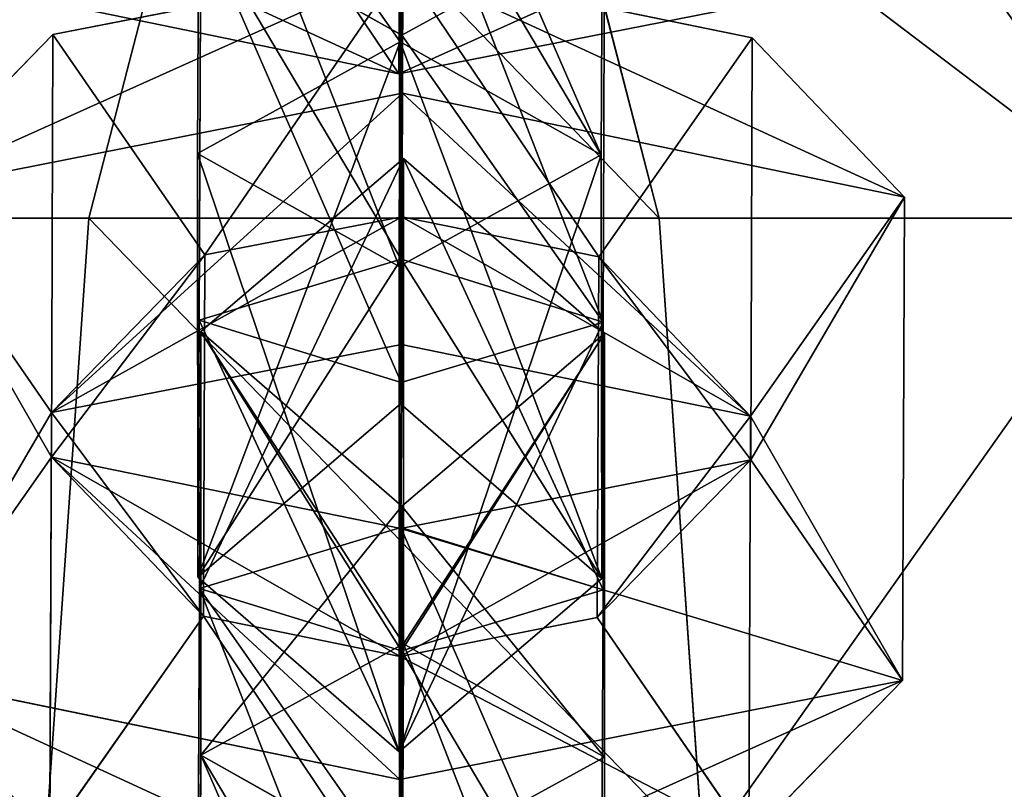
# Model space of a CAD drawing. Units: millimetres. Extents: x -1181 to 1181, y -1475 to 1475.
# Drawn here: x -11 to 4, y -712 to -700 of the extents above; entities that cross this region are included whole.
import ezdxf

# ---------------------------------------------------------------- set-up
doc = ezdxf.new("R2010")
doc.units = ezdxf.units.MM
doc.layers.get('0').update_dxf_attribs({"color": 250})

msp = doc.modelspace()

# ---------------------------------------------------------------- linework, layer by layer
at = {"color": 250}
for p, q in [((-5.087, -700.438, 2504.07), (-5.087, -694.742, 2488.82)), ((-5.129, -704.077, 2482.37), (-5.104, -695.076, 2480.87)), ((-10.007, -703.32, 2653.46), (-8.112, -695.99, 2646.39)), ((-10.007, -703.32, 2620), (-8.112, -695.99, 2627.07)), ((-8.269, -696.039, 2483.47), (-8.301, -702.303, 2484.52)), ((-1.041, -703.32, 2653.46), (-2.935, -695.99, 2646.39)), ((-1.041, -703.32, 2620), (-2.935, -695.99, 2627.07)), ((-1.952, -702.322, 2484.51), (-1.919, -696.058, 2483.46)), ((-5.063, -696.909, 2508.35), (-5.099, -705.904, 2509.86)), ((-5.113, -697.105, 2486.25), (-5.135, -701.047, 2487.74)), ((-5.094, -697.021, 2486.06), (-5.115, -700.543, 2486.65)), ((-8.273, -704.923, 2507.26), (-8.25, -698.659, 2506.21)), ((-8.25, -698.659, 2506.21), (-5.087, -700.438, 2504.07)), ((-1.9, -698.687, 2506.2), (-5.087, -700.438, 2504.07)), ((-1.9, -698.687, 2506.2), (-1.923, -704.952, 2507.25)), ((-5.135, -701.047, 2487.74), (-5.119, -699.039, 2491.45)), ((-5.072, -699.352, 2501.39), (-10.578, -700.426, 2504.37)), ((-5.072, -699.352, 2501.39), (-5.088, -703.295, 2502.88)), ((-5.076, -701.353, 2497.69), (-5.072, -699.352, 2501.39)), ((0.425, -700.481, 2504.36), (-5.072, -699.352, 2501.39)), ((-5.135, -701.047, 2487.74), (-10.623, -699.918, 2484.76)), ((0.371, -699.965, 2484.76), (-5.135, -701.047, 2487.74)), ((-10.578, -700.426, 2504.37), (-12.988, -702.915, 2501.96)), ((-10.599, -707.076, 2522.22), (-10.578, -700.426, 2504.37)), ((-8.184, -703.897, 2504.56), (-10.578, -700.426, 2504.37)), ((-5.115, -700.543, 2486.65), (-8.301, -702.303, 2484.52)), ((-1.952, -702.322, 2484.51), (-5.115, -700.543, 2486.65)), ((-5.115, -700.543, 2486.65), (-5.106, -706.238, 2501.9)), ((-5.098, -703.965, 2504.66), (-5.087, -700.438, 2504.07)), ((-1.99, -703.927, 2504.56), (0.425, -700.481, 2504.36)), ((0.425, -700.481, 2504.36), (0.4, -707.118, 2522.22)), ((2.816, -702.985, 2501.96), (0.425, -700.481, 2504.36)), ((-12.988, -702.915, 2501.96), (-5.076, -701.353, 2497.69)), ((-5.092, -705.303, 2499.17), (-5.076, -701.353, 2497.69)), ((-5.076, -701.353, 2497.69), (2.816, -702.985, 2501.96)), ((-8.293, -708.965, 2502.37), (-8.301, -702.303, 2484.52)), ((-8.301, -702.303, 2484.52), (-5.129, -704.077, 2482.37)), ((-5.063, -702.38, 2523.15), (-8.25, -705.103, 2523.61)), ((-1.952, -702.322, 2484.51), (-5.129, -704.077, 2482.37)), ((-5.104, -708.183, 2516.11), (-5.063, -702.38, 2523.15)), ((-5.063, -710.014, 2543.59), (-5.063, -702.38, 2523.15)), ((-1.9, -705.131, 2523.6), (-5.063, -702.38, 2523.15)), ((-1.943, -708.984, 2502.35), (-1.952, -702.322, 2484.51)), ((-10.598, -706.377, 2502.15), (-12.988, -702.915, 2501.96)), ((0.396, -706.432, 2502.15), (2.816, -702.985, 2501.96)), ((2.785, -710.591, 2522.41), (2.816, -702.985, 2501.96)), ((-10.007, -703.32, 2653.46), (-17.771, -703.32, 2648.98)), ((-17.771, -703.32, 2624.48), (-10.007, -703.32, 2620)), ((-10.7, -713.32, 2656.05), (-10.007, -703.32, 2653.46)), ((-10.7, -713.32, 2617.41), (-10.007, -703.32, 2620)), ((-1.041, -703.32, 2653.46), (-10.007, -703.32, 2653.46)), ((-10.007, -703.32, 2620), (-1.041, -703.32, 2620)), ((-5.088, -703.295, 2502.88), (-8.184, -703.897, 2504.56)), ((-5.088, -703.295, 2502.88), (-5.092, -705.303, 2499.17)), ((-1.99, -703.927, 2504.56), (-5.088, -703.295, 2502.88)), ((-0.347, -713.32, 2656.05), (-1.041, -703.32, 2653.46)), ((6.724, -703.32, 2648.98), (-1.041, -703.32, 2653.46)), ((-0.347, -713.32, 2617.41), (-1.041, -703.32, 2620)), ((-1.041, -703.32, 2620), (6.724, -703.32, 2624.48)), ((-10.598, -706.377, 2502.15), (-8.184, -703.897, 2504.56)), ((-8.184, -703.897, 2504.56), (-8.206, -709.58, 2519.81)), ((-2.015, -709.599, 2519.81), (-1.99, -703.927, 2504.56)), ((-1.99, -703.927, 2504.56), (0.396, -706.432, 2502.15)), ((-8.273, -704.923, 2507.26), (-5.098, -703.965, 2504.66)), ((-5.129, -704.077, 2482.37), (-5.129, -711.712, 2502.82)), ((-5.106, -706.238, 2501.9), (-5.098, -703.965, 2504.66)), ((-5.098, -703.965, 2504.66), (-1.923, -704.952, 2507.25)), ((-8.293, -708.965, 2502.37), (-8.273, -704.923, 2507.26)), ((-5.099, -705.904, 2509.86), (-8.273, -704.923, 2507.26)), ((-1.923, -704.952, 2507.25), (-5.099, -705.904, 2509.86)), ((-1.923, -704.952, 2507.25), (-1.943, -708.984, 2502.35)), ((-8.25, -705.103, 2523.61), (-8.269, -709.145, 2518.71)), ((-8.25, -705.103, 2523.61), (-8.25, -711.765, 2541.45)), ((-5.087, -707.848, 2524.07), (-8.25, -705.103, 2523.61)), ((-5.087, -707.848, 2524.07), (-1.9, -705.131, 2523.6)), ((-1.9, -705.131, 2523.6), (-1.919, -709.164, 2518.7)), ((-1.9, -705.131, 2523.6), (-1.9, -711.794, 2541.45)), ((-10.598, -706.377, 2502.15), (-5.092, -705.303, 2499.17)), ((0.396, -706.432, 2502.15), (-5.092, -705.303, 2499.17)), ((-5.099, -705.904, 2509.86), (-5.129, -711.712, 2502.82)), ((-8.293, -708.965, 2502.37), (-5.106, -706.238, 2501.9)), ((-5.106, -706.238, 2501.9), (-1.943, -708.984, 2502.35)), ((-10.623, -713.025, 2520), (-10.598, -706.377, 2502.15)), ((0.396, -706.432, 2502.15), (0.371, -713.071, 2520.01)), ((-13.017, -710.522, 2522.41), (-10.599, -707.076, 2522.22)), ((-10.599, -707.076, 2522.22), (-8.206, -709.58, 2519.81)), ((-10.599, -707.076, 2522.22), (-5.105, -708.201, 2525.19)), ((-5.105, -708.201, 2525.19), (0.4, -707.118, 2522.22)), ((0.4, -707.118, 2522.22), (-2.015, -709.599, 2519.81)), ((0.4, -707.118, 2522.22), (2.785, -710.591, 2522.41)), ((-5.087, -707.848, 2524.07), (-5.094, -710.126, 2521.31)), ((-5.087, -713.543, 2539.31), (-5.087, -707.848, 2524.07)), ((-5.104, -708.183, 2516.11), (-8.269, -709.145, 2518.71)), ((-5.129, -717.184, 2517.62), (-5.104, -708.183, 2516.11)), ((-5.119, -712.146, 2526.69), (-5.105, -708.201, 2525.19)), ((-5.105, -708.201, 2525.19), (-5.113, -710.212, 2521.49)), ((-1.919, -709.164, 2518.7), (-5.104, -708.183, 2516.11)), ((-5.129, -711.712, 2502.82), (-8.293, -708.965, 2502.37)), ((-5.129, -711.712, 2502.82), (-1.943, -708.984, 2502.35)), ((-8.269, -709.145, 2518.71), (-8.301, -715.41, 2519.76)), ((-8.269, -709.145, 2518.71), (-5.094, -710.126, 2521.31)), ((-5.094, -710.126, 2521.31), (-1.919, -709.164, 2518.7)), ((-1.952, -715.428, 2519.75), (-1.919, -709.164, 2518.7)), ((-8.206, -709.58, 2519.81), (-10.623, -713.025, 2520)), ((-8.206, -709.58, 2519.81), (-5.113, -710.212, 2521.49)), ((-5.113, -710.212, 2521.49), (-2.015, -709.599, 2519.81)), ((0.371, -713.071, 2520.01), (-2.015, -709.599, 2519.81)), ((-8.25, -711.765, 2541.45), (-5.063, -710.014, 2543.59)), ((-5.094, -710.126, 2521.31), (-5.115, -713.65, 2521.89)), ((-5.063, -710.014, 2543.59), (-5.099, -719.011, 2545.1)), ((-5.063, -710.014, 2543.59), (-1.9, -711.794, 2541.45)), ((-5.113, -710.212, 2521.49), (-5.135, -714.155, 2522.98)), ((-5.119, -712.146, 2526.69), (-13.017, -710.522, 2522.41)), ((2.785, -710.591, 2522.41), (-5.119, -712.146, 2526.69)), ((2.785, -710.591, 2522.41), (0.371, -713.071, 2520.01)), ((-8.273, -718.029, 2542.5), (-8.25, -711.765, 2541.45)), ((-8.25, -711.765, 2541.45), (-5.087, -713.543, 2539.31)), ((-1.9, -711.794, 2541.45), (-5.087, -713.543, 2539.31)), ((-1.9, -711.794, 2541.45), (-1.923, -718.058, 2542.5)), ((-5.135, -714.155, 2522.98), (-5.119, -712.146, 2526.69))]:
    msp.add_line(p, q, dxfattribs=at)

# ---------------------------------------------------------------- meshes
mesh = msp.add_polyface(dxfattribs=at)
corners = [(-20.543, 918.593, 2683.69), (9.157, -921.076, 2683.69), (-20.543, -921.076, 2683.69), (9.157, 918.593, 2683.69)]
mesh.append_faces([[corners[k] for k in face] for face in [(0, 1, 2), (1, 0, 3)]], dxfattribs={"vtx0": -1, "color": 250})
mesh = msp.add_polyface(dxfattribs=at)
corners = [(9.157, -904.623, 2763.73), (-20.543, 904.9, 2763.73), (-20.543, -904.624, 2763.73), (9.157, 904.901, 2763.73)]
mesh.append_faces([[corners[k] for k in face] for face in [(0, 1, 2), (1, 0, 3)]], dxfattribs={"vtx0": -1, "color": 250})
mesh = msp.add_polyface(dxfattribs=at)
corners = [(-5.087, -694.742, 2488.82), (-8.25, -698.659, 2506.21), (-8.25, -691.996, 2488.37), (-5.087, -700.438, 2504.07)]
mesh.append_faces([[corners[k] for k in face] for face in [(0, 1, 2), (1, 0, 3)]], dxfattribs={"vtx0": -1, "color": 250})
mesh = msp.add_polyface(dxfattribs=at)
corners = [(-1.9, -698.687, 2506.2), (-5.087, -694.742, 2488.82), (-1.9, -692.025, 2488.36), (-5.087, -700.438, 2504.07)]
mesh.append_faces([[corners[k] for k in face] for face in [(0, 1, 2), (1, 0, 3)]], dxfattribs={"vtx0": -1, "color": 250})
mesh = msp.add_polyface(dxfattribs=at)
corners = [(-8.269, -696.039, 2483.47), (-5.129, -704.077, 2482.37), (-8.301, -702.303, 2484.52), (-5.104, -695.076, 2480.87)]
mesh.append_faces([[corners[k] for k in face] for face in [(0, 1, 2), (1, 0, 3)]], dxfattribs={"vtx0": -1, "color": 250})
mesh = msp.add_polyface(dxfattribs=at)
corners = [(-5.104, -695.076, 2480.87), (-1.952, -702.322, 2484.51), (-5.129, -704.077, 2482.37), (-1.919, -696.058, 2483.46)]
mesh.append_faces([[corners[k] for k in face] for face in [(0, 1, 2), (1, 0, 3)]], dxfattribs={"vtx0": -1, "color": 250})
mesh = msp.add_polyface(dxfattribs=at)
corners = [(-17.771, -703.32, 2648.98), (-8.112, -695.99, 2646.39), (-12.595, -695.99, 2643.8), (-10.007, -703.32, 2653.46)]
mesh.append_faces([[corners[k] for k in face] for face in [(0, 1, 2), (1, 0, 3)]], dxfattribs={"vtx0": -1, "color": 250})
mesh = msp.add_polyface(dxfattribs=at)
corners = [(-17.771, -703.32, 2624.48), (-8.112, -695.99, 2627.07), (-10.007, -703.32, 2620), (-12.595, -695.99, 2629.66)]
mesh.append_faces([[corners[k] for k in face] for face in [(0, 1, 2), (1, 0, 3)]], dxfattribs={"vtx0": -1, "color": 250})
mesh = msp.add_polyface(dxfattribs=at)
corners = [(-1.041, -703.32, 2653.46), (-8.112, -695.99, 2646.39), (-10.007, -703.32, 2653.46), (-2.935, -695.99, 2646.39)]
mesh.append_faces([[corners[k] for k in face] for face in [(0, 1, 2), (1, 0, 3)]], dxfattribs={"vtx0": -1, "color": 250})
mesh = msp.add_polyface(dxfattribs=at)
corners = [(-8.112, -695.99, 2627.07), (-1.041, -703.32, 2620), (-10.007, -703.32, 2620), (-2.935, -695.99, 2627.07)]
mesh.append_faces([[corners[k] for k in face] for face in [(0, 1, 2), (1, 0, 3)]], dxfattribs={"vtx0": -1, "color": 250})
mesh = msp.add_polyface(dxfattribs=at)
corners = [(-5.115, -700.543, 2486.65), (-8.269, -696.039, 2483.47), (-8.301, -702.303, 2484.52), (-5.094, -697.021, 2486.06)]
mesh.append_faces([[corners[k] for k in face] for face in [(0, 1, 2), (1, 0, 3)]], dxfattribs={"vtx0": -1, "color": 250})
mesh = msp.add_polyface(dxfattribs=at)
corners = [(-2.935, -695.99, 2646.39), (6.724, -703.32, 2648.98), (1.547, -695.99, 2643.8), (-1.041, -703.32, 2653.46)]
mesh.append_faces([[corners[k] for k in face] for face in [(0, 1, 2), (1, 0, 3)]], dxfattribs={"vtx0": -1, "color": 250})
mesh = msp.add_polyface(dxfattribs=at)
corners = [(-2.935, -695.99, 2627.07), (6.724, -703.32, 2624.48), (-1.041, -703.32, 2620), (1.547, -695.99, 2629.66)]
mesh.append_faces([[corners[k] for k in face] for face in [(0, 1, 2), (1, 0, 3)]], dxfattribs={"vtx0": -1, "color": 250})
mesh = msp.add_polyface(dxfattribs=at)
corners = [(1.547, -695.99, 2643.8), (11.207, -703.32, 2641.21), (4.136, -695.99, 2639.32), (6.724, -703.32, 2648.98)]
mesh.append_faces([[corners[k] for k in face] for face in [(0, 1, 2), (1, 0, 3)]], dxfattribs={"vtx0": -1, "color": 250})
mesh = msp.add_polyface(dxfattribs=at)
corners = [(1.547, -695.99, 2629.66), (11.207, -703.32, 2632.25), (6.724, -703.32, 2624.48), (4.136, -695.99, 2634.14)]
mesh.append_faces([[corners[k] for k in face] for face in [(0, 1, 2), (1, 0, 3)]], dxfattribs={"vtx0": -1, "color": 250})
mesh = msp.add_polyface(dxfattribs=at)
corners = [(4.136, -695.99, 2634.14), (11.207, -703.32, 2641.21), (11.207, -703.32, 2632.25), (4.136, -695.99, 2639.32)]
mesh.append_faces([[corners[k] for k in face] for face in [(0, 1, 2), (1, 0, 3)]], dxfattribs={"vtx0": -1, "color": 250})
mesh = msp.add_polyface(dxfattribs=at)
corners = [(-1.952, -702.322, 2484.51), (-5.094, -697.021, 2486.06), (-5.115, -700.543, 2486.65), (-1.919, -696.058, 2483.46)]
mesh.append_faces([[corners[k] for k in face] for face in [(0, 1, 2), (1, 0, 3)]], dxfattribs={"vtx0": -1, "color": 250})
mesh = msp.add_polyface(dxfattribs=at)
corners = [(-8.206, -696.473, 2484.57), (-5.135, -701.047, 2487.74), (-10.623, -699.918, 2484.76), (-5.113, -697.105, 2486.25)]
mesh.append_faces([[corners[k] for k in face] for face in [(0, 1, 2), (1, 0, 3)]], dxfattribs={"vtx0": -1, "color": 250})
mesh = msp.add_polyface(dxfattribs=at)
corners = [(-5.113, -697.105, 2486.25), (0.371, -699.965, 2484.76), (-5.135, -701.047, 2487.74), (-2.015, -696.493, 2484.57)]
mesh.append_faces([[corners[k] for k in face] for face in [(0, 1, 2), (1, 0, 3)]], dxfattribs={"vtx0": -1, "color": 250})
mesh = msp.add_polyface(dxfattribs=at)
corners = [(-5.099, -705.904, 2509.86), (-8.25, -698.659, 2506.21), (-8.273, -704.923, 2507.26), (-5.063, -696.909, 2508.35)]
mesh.append_faces([[corners[k] for k in face] for face in [(0, 1, 2), (1, 0, 3)]], dxfattribs={"vtx0": -1, "color": 250})
mesh = msp.add_polyface(dxfattribs=at)
corners = [(-1.923, -704.952, 2507.25), (-5.063, -696.909, 2508.35), (-5.099, -705.904, 2509.86), (-1.9, -698.687, 2506.2)]
mesh.append_faces([[corners[k] for k in face] for face in [(0, 1, 2), (1, 0, 3)]], dxfattribs={"vtx0": -1, "color": 250})
mesh = msp.add_polyface(dxfattribs=at)
corners = [(-5.135, -701.047, 2487.74), (-13.017, -697.416, 2487.17), (-10.623, -699.918, 2484.76), (-5.119, -699.039, 2491.45)]
mesh.append_faces([[corners[k] for k in face] for face in [(0, 1, 2), (1, 0, 3)]], dxfattribs={"vtx0": -1, "color": 250})
mesh = msp.add_polyface(dxfattribs=at)
corners = [(2.785, -697.484, 2487.17), (-5.135, -701.047, 2487.74), (0.371, -699.965, 2484.76), (-5.119, -699.039, 2491.45)]
mesh.append_faces([[corners[k] for k in face] for face in [(0, 1, 2), (1, 0, 3)]], dxfattribs={"vtx0": -1, "color": 250})
mesh = msp.add_polyface(dxfattribs=at)
corners = [(-8.25, -698.659, 2506.21), (-5.098, -703.965, 2504.66), (-8.273, -704.923, 2507.26), (-5.087, -700.438, 2504.07)]
mesh.append_faces([[corners[k] for k in face] for face in [(0, 1, 2), (1, 0, 3)]], dxfattribs={"vtx0": -1, "color": 250})
mesh = msp.add_polyface(dxfattribs=at)
corners = [(-5.087, -700.438, 2504.07), (-1.923, -704.952, 2507.25), (-5.098, -703.965, 2504.66), (-1.9, -698.687, 2506.2)]
mesh.append_faces([[corners[k] for k in face] for face in [(0, 1, 2), (1, 0, 3)]], dxfattribs={"vtx0": -1, "color": 250})
mesh = msp.add_polyface(dxfattribs=at)
corners = [(-12.988, -702.915, 2501.96), (-5.072, -699.352, 2501.39), (-5.076, -701.353, 2497.69), (-10.578, -700.426, 2504.37)]
mesh.append_faces([[corners[k] for k in face] for face in [(0, 1, 2), (1, 0, 3)]], dxfattribs={"vtx0": -1, "color": 250})
mesh = msp.add_polyface(dxfattribs=at)
corners = [(-8.184, -703.897, 2504.56), (-5.072, -699.352, 2501.39), (-10.578, -700.426, 2504.37), (-5.088, -703.295, 2502.88)]
mesh.append_faces([[corners[k] for k in face] for face in [(0, 1, 2), (1, 0, 3)]], dxfattribs={"vtx0": -1, "color": 250})
mesh = msp.add_polyface(dxfattribs=at)
corners = [(-1.99, -703.927, 2504.56), (-5.072, -699.352, 2501.39), (-5.088, -703.295, 2502.88), (0.425, -700.481, 2504.36)]
mesh.append_faces([[corners[k] for k in face] for face in [(0, 1, 2), (1, 0, 3)]], dxfattribs={"vtx0": -1, "color": 250})
mesh = msp.add_polyface(dxfattribs=at)
corners = [(-5.072, -699.352, 2501.39), (2.816, -702.985, 2501.96), (-5.076, -701.353, 2497.69), (0.425, -700.481, 2504.36)]
mesh.append_faces([[corners[k] for k in face] for face in [(0, 1, 2), (1, 0, 3)]], dxfattribs={"vtx0": -1, "color": 250})
mesh = msp.add_polyface(dxfattribs=at)
corners = [(-10.599, -707.076, 2522.22), (-12.988, -702.915, 2501.96), (-13.017, -710.522, 2522.41), (-10.578, -700.426, 2504.37)]
mesh.append_faces([[corners[k] for k in face] for face in [(0, 1, 2), (1, 0, 3)]], dxfattribs={"vtx0": -1, "color": 250})
mesh = msp.add_polyface(dxfattribs=at)
corners = [(-8.184, -703.897, 2504.56), (-10.599, -707.076, 2522.22), (-8.206, -709.58, 2519.81), (-10.578, -700.426, 2504.37)]
mesh.append_faces([[corners[k] for k in face] for face in [(0, 1, 2), (1, 0, 3)]], dxfattribs={"vtx0": -1, "color": 250})
mesh = msp.add_polyface(dxfattribs=at)
corners = [(-8.293, -708.965, 2502.37), (-5.115, -700.543, 2486.65), (-8.301, -702.303, 2484.52), (-5.106, -706.238, 2501.9)]
mesh.append_faces([[corners[k] for k in face] for face in [(0, 1, 2), (1, 0, 3)]], dxfattribs={"vtx0": -1, "color": 250})
mesh = msp.add_polyface(dxfattribs=at)
corners = [(-5.115, -700.543, 2486.65), (-1.943, -708.984, 2502.35), (-1.952, -702.322, 2484.51), (-5.106, -706.238, 2501.9)]
mesh.append_faces([[corners[k] for k in face] for face in [(0, 1, 2), (1, 0, 3)]], dxfattribs={"vtx0": -1, "color": 250})
mesh = msp.add_polyface(dxfattribs=at)
corners = [(0.4, -707.118, 2522.22), (-1.99, -703.927, 2504.56), (-2.015, -709.599, 2519.81), (0.425, -700.481, 2504.36)]
mesh.append_faces([[corners[k] for k in face] for face in [(0, 1, 2), (1, 0, 3)]], dxfattribs={"vtx0": -1, "color": 250})
mesh = msp.add_polyface(dxfattribs=at)
corners = [(2.816, -702.985, 2501.96), (0.4, -707.118, 2522.22), (2.785, -710.591, 2522.41), (0.425, -700.481, 2504.36)]
mesh.append_faces([[corners[k] for k in face] for face in [(0, 1, 2), (1, 0, 3)]], dxfattribs={"vtx0": -1, "color": 250})
mesh = msp.add_polyface(dxfattribs=at)
corners = [(-5.076, -701.353, 2497.69), (-10.598, -706.377, 2502.15), (-12.988, -702.915, 2501.96), (-5.092, -705.303, 2499.17)]
mesh.append_faces([[corners[k] for k in face] for face in [(0, 1, 2), (1, 0, 3)]], dxfattribs={"vtx0": -1, "color": 250})
mesh = msp.add_polyface(dxfattribs=at)
corners = [(-5.076, -701.353, 2497.69), (0.396, -706.432, 2502.15), (-5.092, -705.303, 2499.17), (2.816, -702.985, 2501.96)]
mesh.append_faces([[corners[k] for k in face] for face in [(0, 1, 2), (1, 0, 3)]], dxfattribs={"vtx0": -1, "color": 250})
mesh = msp.add_polyface(dxfattribs=at)
corners = [(-5.129, -711.712, 2502.82), (-8.301, -702.303, 2484.52), (-5.129, -704.077, 2482.37), (-8.293, -708.965, 2502.37)]
mesh.append_faces([[corners[k] for k in face] for face in [(0, 1, 2), (1, 0, 3)]], dxfattribs={"vtx0": -1, "color": 250})
mesh = msp.add_polyface(dxfattribs=at)
corners = [(-8.269, -709.145, 2518.71), (-5.063, -702.38, 2523.15), (-5.104, -708.183, 2516.11), (-8.25, -705.103, 2523.61)]
mesh.append_faces([[corners[k] for k in face] for face in [(0, 1, 2), (1, 0, 3)]], dxfattribs={"vtx0": -1, "color": 250})
mesh = msp.add_polyface(dxfattribs=at)
corners = [(-8.25, -705.103, 2523.61), (-5.063, -710.014, 2543.59), (-5.063, -702.38, 2523.15), (-8.25, -711.765, 2541.45)]
mesh.append_faces([[corners[k] for k in face] for face in [(0, 1, 2), (1, 0, 3)]], dxfattribs={"vtx0": -1, "color": 250})
mesh = msp.add_polyface(dxfattribs=at)
corners = [(-1.952, -702.322, 2484.51), (-5.129, -711.712, 2502.82), (-5.129, -704.077, 2482.37), (-1.943, -708.984, 2502.35)]
mesh.append_faces([[corners[k] for k in face] for face in [(0, 1, 2), (1, 0, 3)]], dxfattribs={"vtx0": -1, "color": 250})
mesh = msp.add_polyface(dxfattribs=at)
corners = [(-5.063, -702.38, 2523.15), (-1.919, -709.164, 2518.7), (-5.104, -708.183, 2516.11), (-1.9, -705.131, 2523.6)]
mesh.append_faces([[corners[k] for k in face] for face in [(0, 1, 2), (1, 0, 3)]], dxfattribs={"vtx0": -1, "color": 250})
mesh = msp.add_polyface(dxfattribs=at)
corners = [(-5.063, -710.014, 2543.59), (-1.9, -705.131, 2523.6), (-5.063, -702.38, 2523.15), (-1.9, -711.794, 2541.45)]
mesh.append_faces([[corners[k] for k in face] for face in [(0, 1, 2), (1, 0, 3)]], dxfattribs={"vtx0": -1, "color": 250})
mesh = msp.add_polyface(dxfattribs=at)
corners = [(-13.017, -710.522, 2522.41), (-10.598, -706.377, 2502.15), (-10.623, -713.025, 2520), (-12.988, -702.915, 2501.96)]
mesh.append_faces([[corners[k] for k in face] for face in [(0, 1, 2), (1, 0, 3)]], dxfattribs={"vtx0": -1, "color": 250})
mesh = msp.add_polyface(dxfattribs=at)
corners = [(0.396, -706.432, 2502.15), (2.785, -710.591, 2522.41), (0.371, -713.071, 2520.01), (2.816, -702.985, 2501.96)]
mesh.append_faces([[corners[k] for k in face] for face in [(0, 1, 2), (1, 0, 3)]], dxfattribs={"vtx0": -1, "color": 250})
mesh = msp.add_polyface(dxfattribs=at)
corners = [(-10.7, -713.32, 2656.05), (-17.771, -703.32, 2648.98), (-19.666, -713.32, 2650.87), (-10.007, -703.32, 2653.46)]
mesh.append_faces([[corners[k] for k in face] for face in [(0, 1, 2), (1, 0, 3)]], dxfattribs={"vtx0": -1, "color": 250})
mesh = msp.add_polyface(dxfattribs=at)
corners = [(-17.771, -703.32, 2624.48), (-10.7, -713.32, 2617.41), (-19.666, -713.32, 2622.59), (-10.007, -703.32, 2620)]
mesh.append_faces([[corners[k] for k in face] for face in [(0, 1, 2), (1, 0, 3)]], dxfattribs={"vtx0": -1, "color": 250})
mesh = msp.add_polyface(dxfattribs=at)
corners = [(-0.347, -713.32, 2656.05), (-10.007, -703.32, 2653.46), (-10.7, -713.32, 2656.05), (-1.041, -703.32, 2653.46)]
mesh.append_faces([[corners[k] for k in face] for face in [(0, 1, 2), (1, 0, 3)]], dxfattribs={"vtx0": -1, "color": 250})
mesh = msp.add_polyface(dxfattribs=at)
corners = [(-10.007, -703.32, 2620), (-0.347, -713.32, 2617.41), (-10.7, -713.32, 2617.41), (-1.041, -703.32, 2620)]
mesh.append_faces([[corners[k] for k in face] for face in [(0, 1, 2), (1, 0, 3)]], dxfattribs={"vtx0": -1, "color": 250})
mesh = msp.add_polyface(dxfattribs=at)
corners = [(-5.088, -703.295, 2502.88), (-10.598, -706.377, 2502.15), (-5.092, -705.303, 2499.17), (-8.184, -703.897, 2504.56)]
mesh.append_faces([[corners[k] for k in face] for face in [(0, 1, 2), (1, 0, 3)]], dxfattribs={"vtx0": -1, "color": 250})
mesh = msp.add_polyface(dxfattribs=at)
corners = [(0.396, -706.432, 2502.15), (-5.088, -703.295, 2502.88), (-5.092, -705.303, 2499.17), (-1.99, -703.927, 2504.56)]
mesh.append_faces([[corners[k] for k in face] for face in [(0, 1, 2), (1, 0, 3)]], dxfattribs={"vtx0": -1, "color": 250})
mesh = msp.add_polyface(dxfattribs=at)
corners = [(-0.347, -713.32, 2656.05), (6.724, -703.32, 2648.98), (-1.041, -703.32, 2653.46), (8.618, -713.32, 2650.87)]
mesh.append_faces([[corners[k] for k in face] for face in [(0, 1, 2), (1, 0, 3)]], dxfattribs={"vtx0": -1, "color": 250})
mesh = msp.add_polyface(dxfattribs=at)
corners = [(6.724, -703.32, 2624.48), (-0.347, -713.32, 2617.41), (-1.041, -703.32, 2620), (8.618, -713.32, 2622.59)]
mesh.append_faces([[corners[k] for k in face] for face in [(0, 1, 2), (1, 0, 3)]], dxfattribs={"vtx0": -1, "color": 250})
mesh = msp.add_polyface(dxfattribs=at)
corners = [(-10.598, -706.377, 2502.15), (-8.206, -709.58, 2519.81), (-10.623, -713.025, 2520), (-8.184, -703.897, 2504.56)]
mesh.append_faces([[corners[k] for k in face] for face in [(0, 1, 2), (1, 0, 3)]], dxfattribs={"vtx0": -1, "color": 250})
mesh = msp.add_polyface(dxfattribs=at)
corners = [(-2.015, -709.599, 2519.81), (0.396, -706.432, 2502.15), (0.371, -713.071, 2520.01), (-1.99, -703.927, 2504.56)]
mesh.append_faces([[corners[k] for k in face] for face in [(0, 1, 2), (1, 0, 3)]], dxfattribs={"vtx0": -1, "color": 250})
mesh = msp.add_polyface(dxfattribs=at)
corners = [(-8.293, -708.965, 2502.37), (-5.098, -703.965, 2504.66), (-5.106, -706.238, 2501.9), (-8.273, -704.923, 2507.26)]
mesh.append_faces([[corners[k] for k in face] for face in [(0, 1, 2), (1, 0, 3)]], dxfattribs={"vtx0": -1, "color": 250})
mesh = msp.add_polyface(dxfattribs=at)
corners = [(-5.098, -703.965, 2504.66), (-1.943, -708.984, 2502.35), (-5.106, -706.238, 2501.9), (-1.923, -704.952, 2507.25)]
mesh.append_faces([[corners[k] for k in face] for face in [(0, 1, 2), (1, 0, 3)]], dxfattribs={"vtx0": -1, "color": 250})
mesh = msp.add_polyface(dxfattribs=at)
corners = [(-5.129, -711.712, 2502.82), (-8.273, -704.923, 2507.26), (-8.293, -708.965, 2502.37), (-5.099, -705.904, 2509.86)]
mesh.append_faces([[corners[k] for k in face] for face in [(0, 1, 2), (1, 0, 3)]], dxfattribs={"vtx0": -1, "color": 250})
mesh = msp.add_polyface(dxfattribs=at)
corners = [(-1.923, -704.952, 2507.25), (-5.129, -711.712, 2502.82), (-1.943, -708.984, 2502.35), (-5.099, -705.904, 2509.86)]
mesh.append_faces([[corners[k] for k in face] for face in [(0, 1, 2), (1, 0, 3)]], dxfattribs={"vtx0": -1, "color": 250})
mesh = msp.add_polyface(dxfattribs=at)
corners = [(-5.094, -710.126, 2521.31), (-8.25, -705.103, 2523.61), (-8.269, -709.145, 2518.71), (-5.087, -707.848, 2524.07)]
mesh.append_faces([[corners[k] for k in face] for face in [(0, 1, 2), (1, 0, 3)]], dxfattribs={"vtx0": -1, "color": 250})
mesh = msp.add_polyface(dxfattribs=at)
corners = [(-5.087, -707.848, 2524.07), (-8.25, -711.765, 2541.45), (-8.25, -705.103, 2523.61), (-5.087, -713.543, 2539.31)]
mesh.append_faces([[corners[k] for k in face] for face in [(0, 1, 2), (1, 0, 3)]], dxfattribs={"vtx0": -1, "color": 250})
mesh = msp.add_polyface(dxfattribs=at)
corners = [(-1.9, -705.131, 2523.6), (-5.094, -710.126, 2521.31), (-1.919, -709.164, 2518.7), (-5.087, -707.848, 2524.07)]
mesh.append_faces([[corners[k] for k in face] for face in [(0, 1, 2), (1, 0, 3)]], dxfattribs={"vtx0": -1, "color": 250})
mesh = msp.add_polyface(dxfattribs=at)
corners = [(-1.9, -711.794, 2541.45), (-5.087, -707.848, 2524.07), (-1.9, -705.131, 2523.6), (-5.087, -713.543, 2539.31)]
mesh.append_faces([[corners[k] for k in face] for face in [(0, 1, 2), (1, 0, 3)]], dxfattribs={"vtx0": -1, "color": 250})
mesh = msp.add_polyface(dxfattribs=at)
corners = [(-5.119, -712.146, 2526.69), (-10.599, -707.076, 2522.22), (-13.017, -710.522, 2522.41), (-5.105, -708.201, 2525.19)]
mesh.append_faces([[corners[k] for k in face] for face in [(0, 1, 2), (1, 0, 3)]], dxfattribs={"vtx0": -1, "color": 250})
mesh = msp.add_polyface(dxfattribs=at)
corners = [(-10.599, -707.076, 2522.22), (-5.113, -710.212, 2521.49), (-8.206, -709.58, 2519.81), (-5.105, -708.201, 2525.19)]
mesh.append_faces([[corners[k] for k in face] for face in [(0, 1, 2), (1, 0, 3)]], dxfattribs={"vtx0": -1, "color": 250})
mesh = msp.add_polyface(dxfattribs=at)
corners = [(2.785, -710.591, 2522.41), (-5.105, -708.201, 2525.19), (-5.119, -712.146, 2526.69), (0.4, -707.118, 2522.22)]
mesh.append_faces([[corners[k] for k in face] for face in [(0, 1, 2), (1, 0, 3)]], dxfattribs={"vtx0": -1, "color": 250})
mesh = msp.add_polyface(dxfattribs=at)
corners = [(-5.113, -710.212, 2521.49), (0.4, -707.118, 2522.22), (-2.015, -709.599, 2519.81), (-5.105, -708.201, 2525.19)]
mesh.append_faces([[corners[k] for k in face] for face in [(0, 1, 2), (1, 0, 3)]], dxfattribs={"vtx0": -1, "color": 250})
mesh = msp.add_polyface(dxfattribs=at)
corners = [(-8.269, -709.145, 2518.71), (-5.129, -717.184, 2517.62), (-8.301, -715.41, 2519.76), (-5.104, -708.183, 2516.11)]
mesh.append_faces([[corners[k] for k in face] for face in [(0, 1, 2), (1, 0, 3)]], dxfattribs={"vtx0": -1, "color": 250})
mesh = msp.add_polyface(dxfattribs=at)
corners = [(-5.104, -708.183, 2516.11), (-1.952, -715.428, 2519.75), (-5.129, -717.184, 2517.62), (-1.919, -709.164, 2518.7)]
mesh.append_faces([[corners[k] for k in face] for face in [(0, 1, 2), (1, 0, 3)]], dxfattribs={"vtx0": -1, "color": 250})
mesh = msp.add_polyface(dxfattribs=at)
corners = [(-5.115, -713.65, 2521.89), (-8.269, -709.145, 2518.71), (-8.301, -715.41, 2519.76), (-5.094, -710.126, 2521.31)]
mesh.append_faces([[corners[k] for k in face] for face in [(0, 1, 2), (1, 0, 3)]], dxfattribs={"vtx0": -1, "color": 250})
mesh = msp.add_polyface(dxfattribs=at)
corners = [(-1.952, -715.428, 2519.75), (-5.094, -710.126, 2521.31), (-5.115, -713.65, 2521.89), (-1.919, -709.164, 2518.7)]
mesh.append_faces([[corners[k] for k in face] for face in [(0, 1, 2), (1, 0, 3)]], dxfattribs={"vtx0": -1, "color": 250})
mesh = msp.add_polyface(dxfattribs=at)
corners = [(-8.206, -709.58, 2519.81), (-5.135, -714.155, 2522.98), (-10.623, -713.025, 2520), (-5.113, -710.212, 2521.49)]
mesh.append_faces([[corners[k] for k in face] for face in [(0, 1, 2), (1, 0, 3)]], dxfattribs={"vtx0": -1, "color": 250})
mesh = msp.add_polyface(dxfattribs=at)
corners = [(-5.113, -710.212, 2521.49), (0.371, -713.071, 2520.01), (-5.135, -714.155, 2522.98), (-2.015, -709.599, 2519.81)]
mesh.append_faces([[corners[k] for k in face] for face in [(0, 1, 2), (1, 0, 3)]], dxfattribs={"vtx0": -1, "color": 250})
mesh = msp.add_polyface(dxfattribs=at)
corners = [(-5.099, -719.011, 2545.1), (-8.25, -711.765, 2541.45), (-8.273, -718.029, 2542.5), (-5.063, -710.014, 2543.59)]
mesh.append_faces([[corners[k] for k in face] for face in [(0, 1, 2), (1, 0, 3)]], dxfattribs={"vtx0": -1, "color": 250})
mesh = msp.add_polyface(dxfattribs=at)
corners = [(-1.923, -718.058, 2542.5), (-5.063, -710.014, 2543.59), (-5.099, -719.011, 2545.1), (-1.9, -711.794, 2541.45)]
mesh.append_faces([[corners[k] for k in face] for face in [(0, 1, 2), (1, 0, 3)]], dxfattribs={"vtx0": -1, "color": 250})
mesh = msp.add_polyface(dxfattribs=at)
corners = [(-5.135, -714.155, 2522.98), (-13.017, -710.522, 2522.41), (-10.623, -713.025, 2520), (-5.119, -712.146, 2526.69)]
mesh.append_faces([[corners[k] for k in face] for face in [(0, 1, 2), (1, 0, 3)]], dxfattribs={"vtx0": -1, "color": 250})
mesh = msp.add_polyface(dxfattribs=at)
corners = [(2.785, -710.591, 2522.41), (-5.135, -714.155, 2522.98), (0.371, -713.071, 2520.01), (-5.119, -712.146, 2526.69)]
mesh.append_faces([[corners[k] for k in face] for face in [(0, 1, 2), (1, 0, 3)]], dxfattribs={"vtx0": -1, "color": 250})
mesh = msp.add_polyface(dxfattribs=at)
corners = [(-8.25, -711.765, 2541.45), (-5.098, -717.071, 2539.91), (-8.273, -718.029, 2542.5), (-5.087, -713.543, 2539.31)]
mesh.append_faces([[corners[k] for k in face] for face in [(0, 1, 2), (1, 0, 3)]], dxfattribs={"vtx0": -1, "color": 250})
mesh = msp.add_polyface(dxfattribs=at)
corners = [(-5.087, -713.543, 2539.31), (-1.923, -718.058, 2542.5), (-5.098, -717.071, 2539.91), (-1.9, -711.794, 2541.45)]
mesh.append_faces([[corners[k] for k in face] for face in [(0, 1, 2), (1, 0, 3)]], dxfattribs={"vtx0": -1, "color": 250})

doc.saveas('drawing.dxf')
